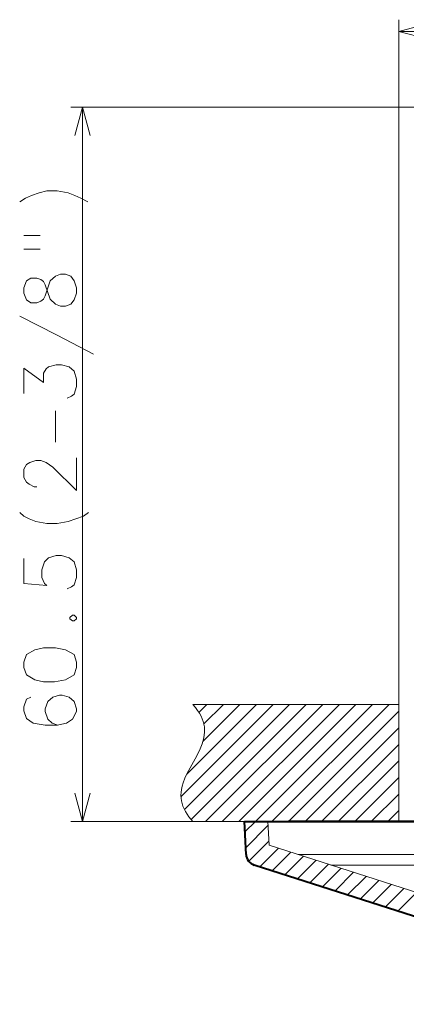
# Model space of a CAD drawing. Extents: x 30 to 580, y 10 to 402.
# Drawn here: x 35 to 68, y 313 to 397 of the extents above; entities that cross this region are included whole.
import ezdxf

# ---------------------------------------------------------------- set-up
doc = ezdxf.new("R2010")
doc.units = 0

msp = doc.modelspace()

# ---------------------------------------------------------------- linework, layer by layer
at = {"color": 7, "lineweight": 13}
for p, q in [((67.025238, 338.281311), (67.025238, 396.744232)), ((67.025238, 395.744232), (227.025238, 395.744232)), ((218.399704, 389.281281), (39.025772, 389.281281)), ((40.025772, 328.281311), (40.025772, 389.281281)), ((48.433693, 330.419617), (56.295357, 338.281311)), ((48.733047, 329.304749), (57.709572, 338.281311)), ((48.923569, 332.32373), (54.881149, 338.281311)), ((49.296021, 328.453522), (59.123787, 338.281311)), ((67.025238, 338.281311), (49.439255, 338.281311)), ((49.960075, 337.602844), (50.638504, 338.281311)), ((50.299873, 335.114227), (53.466934, 338.281311)), ((50.383827, 336.612396), (52.052719, 338.281311)), ((50.538002, 328.281311), (60.538002, 338.281311)), ((51.952217, 328.281311), (61.952217, 338.281311)), ((53.366425, 328.281311), (63.366425, 338.281311)), ((54.78064, 328.281311), (64.78064, 338.281311)), ((56.194855, 328.281311), (66.194855, 338.281311)), ((67.025238, 328.281311), (67.025238, 338.281311)), ((57.60907, 328.281311), (67.025238, 337.697449)), ((59.023285, 328.281311), (67.025238, 336.283264)), ((60.437492, 328.281311), (67.025238, 334.869019)), ((61.851707, 328.281311), (67.025238, 333.454834)), ((63.265923, 328.281311), (67.025238, 332.040588)), ((64.680138, 328.281311), (67.025238, 330.626404)), ((66.094353, 328.281311), (67.025238, 329.212158)), ((49.439255, 328.281311), (39.025772, 328.281311)), ((67.025238, 328.281311), (49.439255, 328.281311)), ((53.888504, 327.38916), (54.78064, 328.281311)), ((53.958931, 326.045349), (55.859337, 327.94577)), ((55.947433, 326.264709), (55.841751, 328.281311)), ((54.220085, 324.892303), (55.929756, 326.60199)), ((90.555176, 315.153778), (55.947433, 326.264709)), ((55.159203, 324.417206), (56.74926, 326.007263)), ((56.229721, 324.073517), (57.819778, 325.663574)), ((228.756592, 325.470215), (58.422058, 325.470215)), ((57.30024, 323.729828), (58.890297, 325.319885)), ((58.370758, 323.386108), (59.960815, 324.976196)), ((59.441284, 323.042419), (61.031334, 324.632507)), ((228.147842, 324.570404), (61.224709, 324.570404)), ((60.511803, 322.69873), (62.10186, 324.288818)), ((61.582321, 322.355042), (63.172379, 323.945099)), ((62.65284, 322.011353), (64.242897, 323.60141)), ((63.723366, 321.667664), (65.313416, 323.257721)), ((64.793884, 321.323975), (66.383942, 322.914032)), ((65.864403, 320.980286), (67.45446, 322.570312)), ((66.934921, 320.636597), (68.524979, 322.226624))]:
    msp.add_line(p, q, dxfattribs=at)
at = {"color": 7, "lineweight": 40}
for p, q in [((53.841751, 328.281311), (77.812279, 328.281311)), ((53.989075, 325.470215), (53.841751, 328.281311)), ((55.841751, 328.281311), (66.921326, 328.281311)), ((57.600906, 328.281311), (57.581718, 328.281311)), ((59.598183, 328.281311), (57.600906, 328.281311)), ((63.038971, 328.281311), (59.598183, 328.281311)), ((72.023277, 328.281311), (63.038971, 328.281311)), ((91.72699, 312.677002), (54.682014, 324.570404))]:
    msp.add_line(p, q, dxfattribs=at)
at = {"color": 7, "lineweight": 13}
for points in [[(69.440056, 396.391266), (67.025238, 395.744232), (69.440056, 395.097198)], [(40.672821, 386.866486), (40.025772, 389.281281), (39.378723, 386.866486)], [(35.170937, 381.495758), (35.679001, 381.728027)], [(36.332222, 381.960297), (35.679001, 381.728027)], [(36.332222, 381.960297), (36.985451, 382.134491), (37.856415, 382.134491), (38.799965, 381.960297), (39.380608, 381.728027)], [(40.469322, 381.205444), (39.888672, 381.495758), (39.380608, 381.728027)], [(34.662872, 381.205444), (35.170937, 381.495758)], [(35.025772, 378.316742), (36.404808, 378.316742)], [(35.025772, 377.155457), (36.404808, 377.155457)], [(37.711258, 374.847382), (38.146736, 375.021576), (38.582222, 375.021576), (39.017708, 374.847382), (39.308029, 374.440948)], [(35.243515, 374.440948), (35.025772, 373.860291), (35.025772, 373.395782), (35.243515, 372.815125)], [(39.017708, 372.466736), (38.582222, 372.292542), (38.146736, 372.292542), (37.711258, 372.466736), (37.275772, 372.873199), (36.840286, 374.09256), (36.695129, 374.382874), (36.477386, 374.557068), (36.114479, 374.673187), (35.606415, 374.673187), (35.243515, 374.440948)], [(35.243515, 372.815125), (35.606415, 372.582855), (36.114479, 372.582855), (36.477386, 372.699005), (36.695129, 372.873199), (36.840286, 373.163513), (37.275772, 374.440948)], [(37.711258, 374.847382), (37.275772, 374.440948)], [(39.017708, 372.466736), (39.308029, 372.815125), (39.525772, 373.395782), (39.525772, 373.860291), (39.308029, 374.440948)], [(40.977386, 368.184479), (37.856415, 369.810303), (34.662872, 371.436096)], [(38.727386, 364.424805), (39.090286, 364.598999), (39.308029, 364.773193), (39.525772, 365.411896), (39.525772, 366.050629), (39.308029, 366.747406), (38.872543, 367.095764), (38.219322, 367.269958), (37.783836, 367.269958), (37.130608, 367.095764), (36.912872, 366.9216), (36.695129, 366.573212), (36.695129, 365.760284), (35.025772, 366.979645), (35.025772, 364.831268)], [(37.711258, 360.665131), (37.711258, 363.33609)], [(39.525772, 359.344177), (39.525772, 356.557068), (37.493515, 358.531281), (36.912872, 358.937714), (36.477386, 359.111908), (36.041901, 359.111908), (35.533836, 358.937714), (35.243515, 358.763519), (35.025772, 358.357086), (35.025772, 357.660309), (35.243515, 357.253845), (35.461258, 357.079651), (35.896744, 356.847382), (36.114479, 356.847382)], [(36.985451, 353.72644), (36.041901, 353.900635), (35.461258, 354.132874), (35.025772, 354.365143), (34.662872, 354.655457)], [(37.856415, 353.72644), (38.799965, 353.900635), (39.453194, 354.132874)], [(39.453194, 354.132874), (40.106415, 354.365143)], [(40.106415, 354.365143), (40.541901, 354.655457)], [(36.985451, 353.72644), (37.856415, 353.72644)], [(38.727386, 348.139313), (39.090286, 348.313507), (39.308029, 348.487701), (39.525772, 349.126404), (39.525772, 349.765137), (39.308029, 350.461914), (38.872543, 350.810272), (38.219322, 350.984467), (37.783836, 350.984467), (37.130608, 350.810272), (36.767708, 350.461914), (36.549965, 349.765137), (36.549965, 349.126404), (36.767708, 348.603821), (36.985451, 348.429626), (35.025772, 348.603821), (35.025772, 350.752228)], [(39.162872, 345.889313), (38.945129, 345.715118)], [(38.945129, 345.598999), (38.945129, 345.715118)], [(38.945129, 345.598999), (39.162872, 345.424805)], [(39.162872, 345.889313), (39.308029, 345.889313)], [(39.525772, 345.715118), (39.308029, 345.889313)], [(39.308029, 345.424805), (39.525772, 345.598999)], [(39.525772, 345.598999), (39.525772, 345.715118)], [(39.162872, 345.424805), (39.308029, 345.424805)], [(35.606415, 338.892517), (35.243515, 338.718323), (35.025772, 338.079651), (35.025772, 337.731262), (35.243515, 337.092529), (35.824158, 336.686096), (36.840286, 336.511902), (37.856415, 336.511902), (38.654808, 336.686096), (39.162872, 337.034485), (39.525772, 337.673187), (39.525772, 337.905457), (39.308029, 338.544128), (38.872543, 338.892517), (38.291901, 339.066711), (38.074158, 339.066711), (37.493515, 338.892517), (37.058029, 338.544128), (36.840286, 337.905457), (36.840286, 337.673187), (37.058029, 337.034485), (37.420937, 336.686096), (37.929001, 336.511902)], [(49.439255, 338.281311), (49.658463, 338.026367), (49.850548, 337.771423), (50.008011, 337.529114), (50.14109, 337.286804), (50.246178, 337.053802), (50.329063, 336.820831), (50.389008, 336.592682), (50.42836, 336.364532), (50.447395, 335.906586), (50.388428, 335.432648), (50.246613, 334.922729), (50.007294, 334.345001), (49.633972, 333.627838), (48.944107, 332.368011), (48.764572, 331.980804), (48.616058, 331.593597), (48.531219, 331.308594), (48.470329, 331.02359), (48.438599, 330.773682), (48.428619, 330.523743), (48.44001, 330.289917), (48.472237, 330.056091), (48.524315, 329.828064), (48.597237, 329.600037), (48.807968, 329.141846), (49.114777, 328.671448), (49.439255, 328.281311)], [(39.378723, 330.696106), (40.025772, 328.281311), (40.672821, 330.696106)]]:
    msp.add_lwpolyline(points, dxfattribs=at)
msp.add_lwpolyline([(35.025772, 341.432861), (35.243515, 340.794128), (35.969322, 340.387695), (36.695129, 340.213501), (37.638672, 340.213501), (38.582222, 340.387695), (39.308029, 340.794128), (39.525772, 341.432861), (39.525772, 341.897369), (39.308029, 342.536072), (38.582222, 342.942535), (37.711258, 343.11673), (36.695129, 343.11673), (35.969322, 342.942535), (35.243515, 342.536072), (35.025772, 341.897369)], close=True, dxfattribs=at)
at = {"color": 7, "lineweight": 40}
msp.add_arc((54.987701, 325.522522), 1, 183.000005, 252.200634, dxfattribs=at)

doc.saveas('drawing.dxf')
